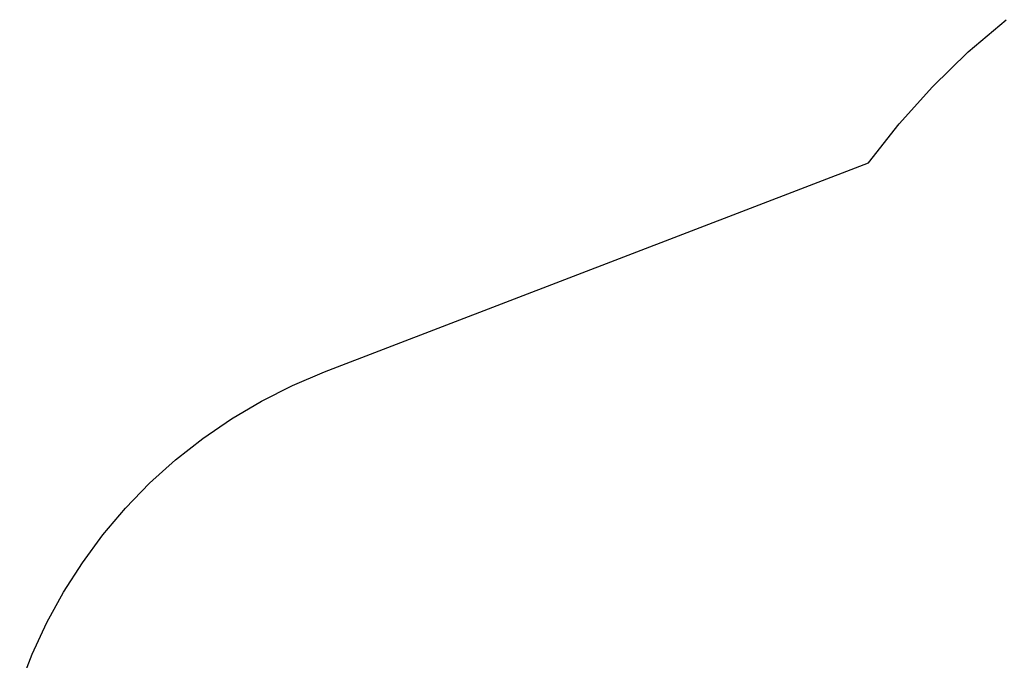
# Model space of a CAD drawing. Units: centimetres. Extents: x -374 to 521, y -297 to 380.
# Drawn here: x -364 to -33, y 110 to 326 of the extents above; entities that cross this region are included whole.
import ezdxf

# ---------------------------------------------------------------- set-up
doc = ezdxf.new("R2010")
doc.units = ezdxf.units.CM
doc.header["$LTSCALE"] = 2.54
doc.layers.get('0').update_dxf_attribs({"true_color": 0xffffff})
doc.layers.add('VP-EQ', color=7, linetype='Continuous', true_color=0x8a3492)

# ---------------------------------------------------------------- blocks, each defined once
blk = doc.blocks.new('3503_2D')
at = {"layer": 'VP-EQ', "color": 0}
for p, q in [((1940.63, 3.99), (1953.4, 14.84)), ((1928.61, -7.69), (1940.63, 3.99)), ((1917.4, -20.15), (1928.61, -7.69)), ((1907.05, -33.33), (1917.4, -20.15)), ((1724.16, -103.62), (1907.05, -33.33)), ((1713.38, -108.18), (1724.16, -103.62)), ((1702.94, -113.45), (1713.38, -108.18)), ((1692.86, -119.41), (1702.94, -113.45)), ((1683.21, -126.02), (1692.86, -119.41)), ((1674.03, -133.27), (1683.21, -126.02)), ((1665.34, -141.12), (1674.03, -133.27)), ((1657.2, -149.52), (1665.34, -141.12)), ((1649.64, -158.46), (1657.2, -149.52)), ((1642.7, -167.88), (1649.64, -158.46)), ((1636.4, -177.74), (1642.7, -167.88)), ((1630.77, -188), (1636.4, -177.74)), ((1625.84, -198.61), (1630.77, -188)), ((1621.64, -209.53), (1625.84, -198.61))]:
    blk.add_line(p, q, dxfattribs=at)
blk = doc.blocks.new('A$C3657')
at = {"layer": 'VP-EQ', "color": 0}
blk.add_blockref('3503_2D', (-1611.94, 608.31), dxfattribs=at)

msp = doc.modelspace()

# ---------------------------------------------------------------- block references
msp.add_blockref('A$C3657', (-374.05, -297.28))

doc.saveas('drawing.dxf')
